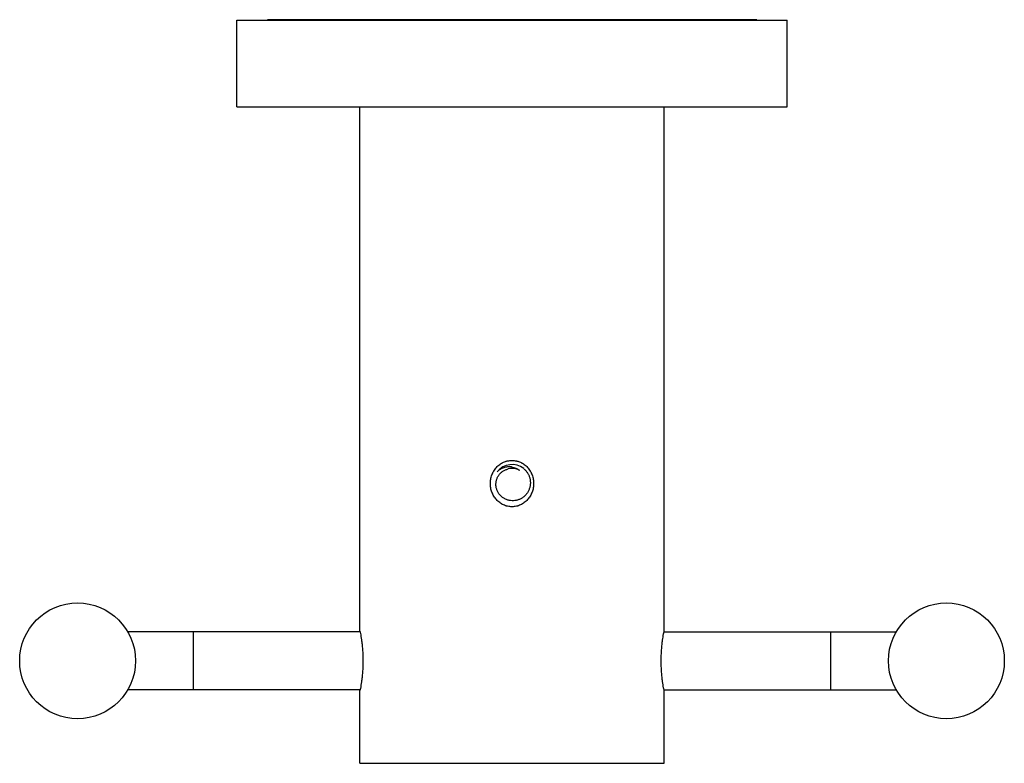
# Model space of a CAD drawing. Units: inches. Extents: x 3.59 to 7.84, y 2.92 to 6.13.
import ezdxf

# ---------------------------------------------------------------- set-up
doc = ezdxf.new("R2010")
doc.units = ezdxf.units.IN
doc.header["$LTSCALE"] = 0.64311
doc.header["$MEASUREMENT"] = 0
doc.layers.get('0').update_dxf_attribs({"linetype": 'CONTINUOUS'})

msp = doc.modelspace()

# ---------------------------------------------------------------- linework, layer by layer
at = {"color": 6, "linetype": 'Continuous'}
for p, q in [((4.5237, 5.7507), (4.5237, 6.1257)), ((4.5237, 6.1257), (6.8987, 6.1257)), ((6.7562, 6.1272), (4.6662, 6.1272)), ((6.8987, 5.7507), (6.8987, 6.1257)), ((4.5237, 5.7507), (6.8987, 5.7507)), ((5.0549, 3.4857), (5.0549, 5.7507)), ((6.3674, 3.4867), (6.3674, 5.7507)), ((5.0549, 3.4857), (4.052, 3.4857)), ((6.3674, 3.4857), (7.3703, 3.4857)), ((5.0549, 3.2357), (4.052, 3.2357)), ((5.0549, 2.9187), (5.0549, 3.2357)), ((6.3674, 3.2357), (7.3703, 3.2357)), ((6.3674, 2.9187), (6.3674, 3.2347)), ((5.0549, 2.9187), (6.3674, 2.9187))]:
    msp.add_line(p, q, dxfattribs=at)
at = {"color": 9, "linetype": 'Continuous'}
for p, q in [((4.3359, 3.2357), (4.3359, 3.4857)), ((7.0864, 3.4857), (7.0864, 3.2357))]:
    msp.add_line(p, q, dxfattribs=at)
at = {"color": 6, "linetype": 'Continuous'}
for centre in [(3.8359, 3.3607), (7.5864, 3.3607)]:
    msp.add_circle(centre, 0.25, dxfattribs=at)
for centre, start, end in [((4.6662, 6.0757), 90, 102.5288), ((6.7562, 6.0757), 77.4712, 90)]:
    msp.add_arc(centre, 0.0515, start, end, dxfattribs=at)
at = {"color": 7, "linetype": 'Continuous'}
for radius, start, end in [(0.082, 51.8342, 141.8056), (0.0651, 59.4719, 104.5612)]:
    msp.add_arc((5.7112, 4.1257), radius, start, end, dxfattribs=at)
at = {"color": 6, "linetype": 'Continuous'}
for points, start_tangent, end_tangent in [([(5.7112, 4.0257), (5.7017, 4.0262), (5.6923, 4.0278), (5.6877, 4.0289), (5.6832, 4.0303), (5.6743, 4.0338), (5.6701, 4.0359), (5.6659, 4.0383), (5.6581, 4.0435), (5.6507, 4.0495), (5.6441, 4.0563), (5.6381, 4.0636), (5.6328, 4.0715), (5.6283, 4.0798), (5.6245, 4.0885), (5.6216, 4.0976), (5.6195, 4.1068), (5.6182, 4.1162), (5.6178, 4.1257), (5.6182, 4.1352), (5.6195, 4.1446), (5.6216, 4.1539), (5.6245, 4.1629), (5.6283, 4.1716), (5.6328, 4.1799), (5.6381, 4.1878), (5.6441, 4.1952), (5.6507, 4.2019), (5.6581, 4.2079), (5.6659, 4.2132), (5.6701, 4.2155), (5.6743, 4.2176), (5.6832, 4.2211), (5.6877, 4.2225), (5.6923, 4.2236), (5.7017, 4.2252), (5.7112, 4.2257)], (-1, 0), (1, 0)), ([(5.7112, 4.2257), (5.7206, 4.2252), (5.73, 4.2236), (5.7346, 4.2225), (5.7392, 4.2211), (5.748, 4.2176), (5.7522, 4.2155), (5.7564, 4.2132), (5.7642, 4.2079), (5.7716, 4.2019), (5.7782, 4.1952), (5.7842, 4.1878), (5.7895, 4.1799), (5.794, 4.1716), (5.7978, 4.1629), (5.8007, 4.1539), (5.8028, 4.1446), (5.8041, 4.1352), (5.8045, 4.1257), (5.8041, 4.1162), (5.8028, 4.1068), (5.8007, 4.0976), (5.7978, 4.0885), (5.794, 4.0798), (5.7895, 4.0715), (5.7842, 4.0636), (5.7782, 4.0563), (5.7716, 4.0495), (5.7642, 4.0435), (5.7564, 4.0383), (5.7522, 4.0359), (5.748, 4.0338), (5.7392, 4.0303), (5.7346, 4.0289), (5.73, 4.0278), (5.7206, 4.0262), (5.7112, 4.0257)], (1, 0), (-1, 0))]:
    msp.add_spline(points, degree=3, dxfattribs=dict(at, start_tangent=start_tangent, end_tangent=end_tangent))
at = {"color": 7, "linetype": 'Continuous'}
for points, start_tangent, end_tangent in [([(5.7112, 4.0515), (5.6987, 4.0531), (5.6926, 4.0547), (5.6867, 4.0568), (5.6809, 4.0594), (5.6755, 4.0625), (5.6703, 4.0661), (5.6654, 4.0701), (5.6609, 4.0745), (5.6568, 4.0792), (5.6532, 4.0844), (5.65, 4.0898), (5.6473, 4.0955), (5.6451, 4.1014), (5.6435, 4.1074), (5.6424, 4.1136), (5.6419, 4.1199), (5.6419, 4.1262), (5.6425, 4.1324), (5.6437, 4.1386), (5.6455, 4.1447), (5.6478, 4.1505), (5.6506, 4.1561), (5.6539, 4.1615), (5.6577, 4.1665), (5.662, 4.1711), (5.6667, 4.1753), (5.6717, 4.179), (5.6771, 4.1823), (5.6828, 4.185), (5.6887, 4.1871), (5.6948, 4.1887)], (-0.999098, 0.042454), (0.97891, 0.204294)), ([(5.7087, 4.1974), (5.6919, 4.1976), (5.6754, 4.194), (5.6601, 4.1867), (5.6467, 4.1764)], (-0.991689, 0.128662), (-0.723691, -0.690125)), ([(5.7087, 4.1974), (5.7184, 4.1955), (5.7276, 4.1922), (5.7363, 4.1876), (5.7442, 4.1818)], (0.991689, -0.128662), (0.757288, -0.653081)), ([(5.7618, 4.1902), (5.7704, 4.1817), (5.7742, 4.177), (5.7777, 4.172), (5.7808, 4.1668), (5.7834, 4.1614), (5.7857, 4.1558), (5.7875, 4.15), (5.7889, 4.1441), (5.7898, 4.1382), (5.7903, 4.1322), (5.7903, 4.1261), (5.7899, 4.1201), (5.789, 4.1141), (5.7876, 4.1082), (5.7858, 4.1024), (5.7836, 4.0968), (5.7809, 4.0914), (5.7778, 4.0862), (5.7743, 4.0813), (5.7704, 4.0766), (5.7662, 4.0723), (5.7617, 4.0683), (5.7568, 4.0647), (5.7517, 4.0615), (5.7464, 4.0587), (5.7408, 4.0563), (5.7351, 4.0544), (5.7292, 4.0529), (5.7232, 4.052), (5.7112, 4.0515)], (0.761905, -0.647689), (-0.999098, 0.042454)), ([(5.0549, 3.4892), (5.0568, 3.4794), (5.0612, 3.4516), (5.0625, 3.4423), (5.0637, 3.4321), (5.0648, 3.4214), (5.0657, 3.41), (5.0665, 3.3981), (5.0671, 3.3858), (5.0675, 3.3733), (5.0676, 3.3607), (5.0675, 3.3481), (5.0671, 3.3356), (5.0665, 3.3233), (5.0657, 3.3115), (5.0648, 3.3001), (5.0637, 3.2893), (5.0625, 3.2792), (5.0612, 3.2698), (5.0568, 3.242), (5.0549, 3.2322)], (0.192225, -0.981351), (-0.192225, -0.981351)), ([(6.3674, 3.2347), (6.3656, 3.2443), (6.3613, 3.2716), (6.3601, 3.2808), (6.359, 3.2907), (6.3579, 3.3013), (6.357, 3.3124), (6.3562, 3.3241), (6.3557, 3.3361), (6.3553, 3.3483), (6.3552, 3.3607), (6.3553, 3.3731), (6.3557, 3.3853), (6.3562, 3.3974), (6.357, 3.409), (6.3579, 3.4202), (6.359, 3.4308), (6.3601, 3.4407), (6.3613, 3.4498), (6.3656, 3.4771), (6.3674, 3.4867)], (-0.18862, 0.98205), (0.18862, 0.98205))]:
    msp.add_spline(points, degree=3, dxfattribs=dict(at, start_tangent=start_tangent, end_tangent=end_tangent))

doc.saveas('drawing.dxf')
